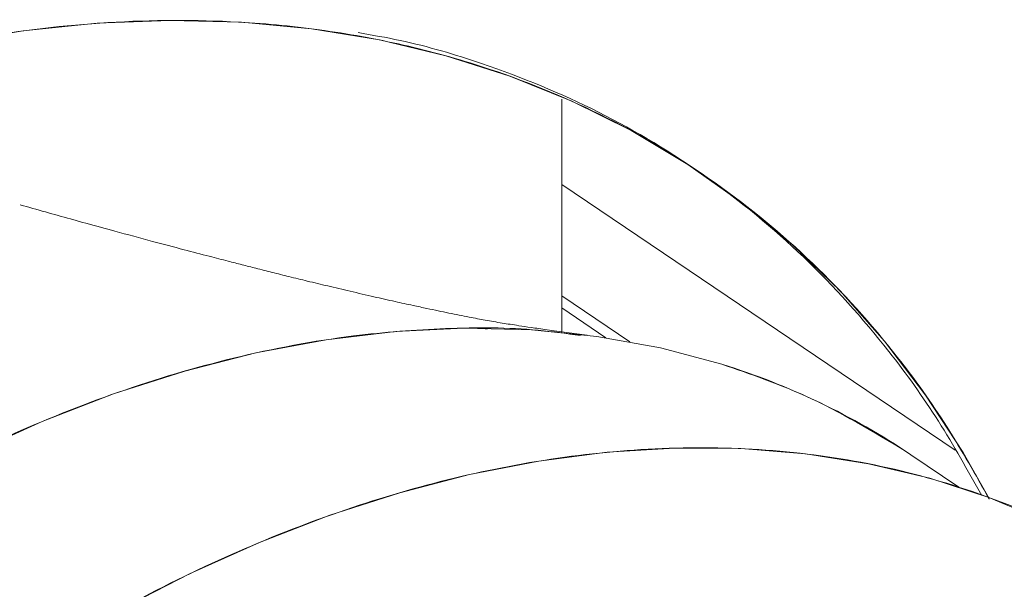
# Model space of a CAD drawing. Extents: x 5.89 to 15.59, y 5.07 to 11.98.
# Drawn here: x 10.09 to 10.22, y 6.58 to 6.66 of the extents above; entities that cross this region are included whole.
import ezdxf

# ---------------------------------------------------------------- set-up
doc = ezdxf.new("R2010")
doc.units = 0
doc.header["$LTSCALE"] = 0.2
doc.header["$MEASUREMENT"] = 0

# ---------------------------------------------------------------- blocks, each defined once
blk = doc.blocks.new('A$C65861096')
at = {"color": 7, "linetype": 'Continuous', "lineweight": 18}
for p, q in [((2.195012313482605, 1.312124724889983), (2.195012313482605, 1.3436061823237)), ((2.248153468580268, 1.296206280914626), (2.195012313482605, 1.33207948836607)), ((2.248159942349011, 1.296195193895727), (2.195012313482605, 1.332072771497739)), ((2.204221530419245, 1.310841143794564), (2.195012313482605, 1.317057872599692)), ((2.200966857414654, 1.311384567636379), (2.195012313482605, 1.31540421285035)), ((2.184939628577768, 1.312513150738779), (2.184662662050664, 1.312561938483029)), ((2.248626828207437, 1.291206823305282), (2.24215754052817, 1.295573948785737))]:
    blk.add_line(p, q, dxfattribs=at)
at = {"color": 7, "linetype": 'Continuous', "lineweight": 18, "flags": 128}
for points in [[(2.11219815431827, 1.351179663365086), (2.122294498969469, 1.352830880547664), (2.13227115214948, 1.353851752303102), (2.142098850615577, 1.354239284238648), (2.151748768034865, 1.353992339656365), (2.161192599536895, 1.353111642887264), (2.170402644736724, 1.351599777166705), (2.179351888984902, 1.349461177057339), (2.188014082606122, 1.346702115441765), (2.196363817894015, 1.343330685123078), (2.204376603636343, 1.339356775087296), (2.212028936951933, 1.33479204149725), (2.219298372228698, 1.329649873503051), (2.226163586960455, 1.32394535396941), (2.232604444289541, 1.317695215234997), (2.238602052071661, 1.310917790033601), (2.244138818289821, 1.303632957721078), (2.249198502654727, 1.295862085965755), (2.252709904009306, 1.289655862849958)], [(2.216640824412758, 1.307790902823527), (2.208336733124716, 1.310006845336448), (2.199748801249205, 1.311562304354338), (2.190908968950543, 1.312451494827044), (2.181850113258973, 1.31267110968481), (2.172605925794725, 1.312220332137892), (2.163210787462395, 1.311100838714369), (2.15369964058179, 1.309316793024806), (2.144107858930733, 1.306874830276991), (2.134471116183212, 1.303784032598326), (2.124825253232148, 1.30005589525765), (2.115206144890246, 1.295704283912141), (2.105649566464697, 1.290745383038269), (2.096191060701946, 1.285197635738637), (2.086865805597411, 1.279081675148539), (2.07770848356178, 1.272420247697385), (2.068753152430483, 1.26523812851036), (2.060033118796062, 1.257562029264998), (2.05158081413458, 1.249420498845327), (2.04342767418675, 1.2408438171631), (2.035604022042383, 1.231863882541003), (2.028138955363017, 1.222514093076676), (2.021060238162127, 1.212829222428795), (2.014394197545444, 1.202845290487161)], [(2.273651464224345, 1.279063908928171), (2.267620517222296, 1.282822083400845), (2.260314157531026, 1.286614726850113), (2.252666510229476, 1.289807663326437), (2.244703938342193, 1.292389886116336), (2.236453890504007, 1.294352493762911), (2.227944806338913, 1.295688720751029), (2.21920601842278, 1.29639396082945), (2.210267651167895, 1.296465782889522), (2.201160516977874, 1.295903939345724), (2.191916010030914, 1.294710366989149), (2.182565998057568, 1.292889180310969), (2.173142712486067, 1.290446657318942), (2.163678637333925, 1.28739121789582), (2.154206397228778, 1.283733394774265), (2.144758644944554, 1.279485797228334), (2.135367948840587, 1.27466306760671), (2.126066680591739, 1.269281830857478), (2.116886903596525, 1.263360637218504)]]:
    blk.add_lwpolyline(points, dxfattribs=at)
at = {"color": 7, "linetype": 'Continuous', "lineweight": 18}
blk.add_arc((2.187917292117151, 1.215042039272753), 0.09709476297667625, 56.03875104877113, 72.79269259348231, dxfattribs=at)
for points, knots in [([(1.892768781773858, 1.089046749924851), (1.893366611425074, 1.094689709054311), (1.894679748515285, 1.107084509005123), (1.898778718045369, 1.126797564131863), (1.904065478822771, 1.145619236905594), (1.90994039814113, 1.162331375247899), (1.915817794930001, 1.17675379620416), (1.923634703886583, 1.193540824635111), (1.933879634579162, 1.212463664867524), (1.947024212588856, 1.233044272941784), (1.961603884427705, 1.252609673929008), (1.975641530962458, 1.268849470437871), (1.988531791566041, 1.282046973987848), (1.99989438040908, 1.292590810864343), (2.013383582765753, 1.303911111822295), (2.029027802233342, 1.315439701064991), (2.046724474351889, 1.326476328779279), (2.064217420092897, 1.335543721314995), (2.081488348174775, 1.342777721195089), (2.098759276058603, 1.348335956980268), (2.116252222419986, 1.352225245817863), (2.13394889216193, 1.354296189052061), (2.149592887910826, 1.354354981800578), (2.16308185142738, 1.353025874561526), (2.174444504613133, 1.350898214998441), (2.187334897932212, 1.347248137846048), (2.201373175394052, 1.341406058687477), (2.215951143276419, 1.332638014207998), (2.229102045584446, 1.321798962778942), (2.239326015248002, 1.310445986712791), (2.247122473205581, 1.299598072755424), (2.25088644018536, 1.292876357771327), (2.252729881394261, 1.289584329317645)], [0, 0, 0, 0, 0.03087177074787032, 0.0678100645013299, 0.1056859815095382, 0.1314628083811106, 0.1574513247611217, 0.1836367898353248, 0.2233259579582164, 0.2632273581625432, 0.30312875836687, 0.3428179264897616, 0.3690018771173106, 0.3949904170796403, 0.4207687348553401, 0.4586446518635489, 0.4955829456170084, 0.5314555362257807, 0.5661599197759474, 0.6008643033261144, 0.6367368939348864, 0.6736751876883463, 0.711551104696555, 0.7373279315666231, 0.7633164479359453, 0.7895019130223186, 0.82919108114521, 0.8690924813495363, 0.9089938815538635, 0.9486830496767549, 0.9748670003087022, 1, 1, 1, 1]), ([(2.167495775992174, 1.352596697747886), (2.169398208677633, 1.352265357280627), (2.175134341136959, 1.351266313885365), (2.186142895024366, 1.347989115413224), (2.200207911733132, 1.342212683542533), (2.21477787658157, 1.333424810084416), (2.22793048262354, 1.322590664199517), (2.238155505207738, 1.311237882256471), (2.246021291083609, 1.300284335473373), (2.24984630822034, 1.293448914999299), (2.251751653538895, 1.290044005704761)], [0, 0, 0, 0, 0.05186638089418463, 0.1563852604454964, 0.3148039621506264, 0.4740697849316375, 0.6333356077126537, 0.7917543094177834, 0.8962671440476407, 1, 1, 1, 1]), ([(2.198427503883698, 1.311740380730999), (2.19750675554681, 1.311858546911134), (2.195654227759439, 1.31209629497264), (2.193124574954995, 1.312440157569238), (2.190960512673326, 1.312747081526512), (2.189275662522737, 1.312997337436443), (2.18805432039086, 1.313185302369384), (2.186511748082191, 1.313431846355913), (2.184747390084071, 1.313732218876567), (2.18291591722596, 1.314086708252722), (2.181208372961128, 1.314424921322786), (2.17980679983147, 1.314707617412283), (2.178363374156062, 1.315004514889329), (2.176738132499933, 1.315345396443353), (2.174779099479037, 1.31576496841439), (2.172389520403557, 1.316289068881295), (2.169548494848376, 1.31692858445474), (2.166514608930337, 1.317629931513352), (2.16351837307238, 1.318339272959406), (2.160774353530391, 1.319001662227706), (2.158275416155815, 1.319614573845939), (2.155944227066824, 1.320194120183249), (2.153829248314532, 1.320726215834764), (2.151846671929745, 1.321230079129183), (2.149765452130216, 1.321763683997865), (2.147148755612671, 1.322441159581182), (2.143742925282849, 1.323333992326331), (2.139479333649325, 1.324468225809801), (2.134365107975993, 1.325851784730434), (2.128404772563721, 1.327490866061703), (2.124150234376403, 1.328686810649291), (2.121883693481953, 1.329323932046705)], [0, 0, 0, 0, 0.04111191976421299, 0.08271638481881356, 0.118379143691585, 0.1481195984666091, 0.1725168009027909, 0.1956663776131728, 0.2485589030190382, 0.2968314199097205, 0.322208787006908, 0.3456972636335436, 0.3682229406215337, 0.3898709389057637, 0.4149593045113432, 0.446077743502408, 0.4821816268601898, 0.5223842154968441, 0.5594174781757858, 0.5924056135814612, 0.6213534172880889, 0.6472166534068385, 0.6718258543571874, 0.6923686334065207, 0.7125417307348988, 0.7391872686250228, 0.7743423474362937, 0.8180038688500999, 0.8701686554028609, 0.9308343141006566, 1, 1, 1, 1]), ([(2.014427815624929, 1.202825200432923), (2.014544484916941, 1.203010858337981), (2.014986208722616, 1.203713781231915), (2.015924305850687, 1.205201097521172), (2.017327893137805, 1.207427598849225), (2.018883662323885, 1.209856730859423), (2.020036913197996, 1.211730703587321), (2.020968422571139, 1.213099854138814), (2.02206880953864, 1.214554810170323), (2.023922465934001, 1.217061985929258), (2.026694925676169, 1.220703642529282), (2.030837121157729, 1.226040158038277), (2.036363503394108, 1.232866111525281), (2.043356656863866, 1.240874639135281), (2.051310395623849, 1.24927350724959), (2.060249868939144, 1.257903780338662), (2.070211050726817, 1.266612650327659), (2.08121389168492, 1.275226682705306), (2.093261084048139, 1.283541980740416), (2.106328771048004, 1.291336192045925), (2.120365037681518, 1.298356358586194), (2.135283530986571, 1.304336267932626), (2.150954373599985, 1.308974570569454), (2.165778792578598, 1.311737824791976), (2.179495734263467, 1.31277924565228), (2.189738888253563, 1.312775495860569), (2.195627780119638, 1.311943610284784), (2.197508183427656, 1.311677977900258)], [0, 0, 0, 0, 0.002641975649194568, 0.01000283380580409, 0.0211868665587004, 0.03435278425423668, 0.04475441120248907, 0.04769616610033276, 0.05428738967216871, 0.0667442481614372, 0.08528773887349475, 0.1094932608360203, 0.148286697225719, 0.1914382951450453, 0.238502210935055, 0.2894780309667926, 0.3443655521309725, 0.4031644107988823, 0.4658741876940762, 0.5324946343436628, 0.6030251314047063, 0.6774654769981446, 0.7558149909902988, 0.8380733224227419, 0.9023456724074606, 0.9688176443338123, 1, 1, 1, 1]), ([(2.216640830851395, 1.30779090137694), (2.220440791287226, 1.30647920835351), (2.229253077136343, 1.303437330927691), (2.237094315188115, 1.298681294166592), (2.241554319939604, 1.295976115926535)], [0, 0, 0, 0, 0.4312116630001168, 1, 1, 1, 1]), ([(2.27426852618523, 1.278535742059667), (2.270583389816062, 1.280904769100216), (2.262864104246317, 1.285867189596086), (2.249787243830744, 1.291155609983541), (2.235623076858152, 1.294853910933341), (2.220899786167484, 1.296613083696435), (2.205902130211625, 1.296558638216878), (2.190859205617494, 1.294797838601724), (2.175990393481376, 1.291492069061395), (2.161310061528942, 1.286767541942952), (2.146629762092163, 1.280618627389957), (2.131760848103758, 1.272911431972844), (2.116718313695893, 1.263529945102565), (2.101719148678173, 1.25247704216441), (2.087001661003201, 1.239808309885579), (2.072815339525794, 1.22563533682623), (2.059408608802476, 1.210124981693648), (2.047015501913029, 1.193494146303014), (2.035842529551074, 1.176000180331419), (2.026057721815173, 1.157927928836051), (2.017781176857673, 1.139574072808891), (2.011085064679021, 1.121233073011211), (2.005977359251075, 1.103176757941082), (2.002463188319899, 1.085663852446183), (2.000343761197721, 1.068854591393167), (2.000087333751368, 1.05815371547034), (1.999961242252587, 1.052891839245493)], [0, 0, 0, 0, 0.0400570323863579, 0.0839077963718034, 0.1272969840014542, 0.170011721026202, 0.2118591059932184, 0.2526705534993144, 0.292304553875969, 0.3306478551920021, 0.3689911565080357, 0.4086251568846897, 0.4494366043907858, 0.4912839893578022, 0.5339987263825495, 0.5773879140122011, 0.6212386779976466, 0.6653239275960012, 0.7094091771943558, 0.7532599411798013, 0.7966491288094529, 0.8393638658342004, 0.8812112508012163, 0.9220226983073128, 0.961656698683967, 1, 1, 1, 1])]:
    blk.add_open_spline(points, degree=3, knots=knots, dxfattribs=at)
blk = doc.blocks.new('A$C4B7D02C5')
at = {"color": 7, "linetype": 'Continuous', "lineweight": 18}
for p, q in [((2.195012313482593, 1.312124724889991), (2.195012313482593, 1.343606182323708)), ((2.248153468580256, 1.296206280914634), (2.195012313482593, 1.332079488366077)), ((2.248159942348998, 1.296195193895734), (2.195012313482593, 1.332072771497746)), ((2.204221530419233, 1.310841143794571), (2.195012313482593, 1.317057872599699)), ((2.200966857414642, 1.311384567636386), (2.195012313482593, 1.315404212850357)), ((2.184939628577752, 1.312513150738786), (2.184662662050648, 1.312561938483036)), ((2.248626828207421, 1.29120682330529), (2.242157540528154, 1.295573948785744))]:
    blk.add_line(p, q, dxfattribs=at)
at = {"color": 7, "linetype": 'Continuous', "lineweight": 18, "flags": 128}
for points in [[(2.112198154318257, 1.351179663365093), (2.122294498969453, 1.352830880547671), (2.132271152149464, 1.353851752303109), (2.142098850615561, 1.354239284238655), (2.151748768034849, 1.353992339656372), (2.161192599536882, 1.353111642887271), (2.170402644736711, 1.351599777166712), (2.17935188898489, 1.349461177057346), (2.188014082606109, 1.346702115441772), (2.196363817894003, 1.343330685123085), (2.204376603636327, 1.339356775087303), (2.212028936951917, 1.334792041497257), (2.219298372228685, 1.329649873503058), (2.226163586960439, 1.323945353969417), (2.232604444289528, 1.317695215235004), (2.238602052071649, 1.310917790033608), (2.244138818289805, 1.303632957721085), (2.249198502654714, 1.295862085965762), (2.252709904009293, 1.289655862849965)], [(2.216640824412742, 1.307790902823534), (2.208336733124703, 1.310006845336455), (2.199748801249193, 1.311562304354345), (2.190908968950531, 1.312451494827052), (2.18185011325896, 1.312671109684818), (2.172605925794713, 1.312220332137899), (2.163210787462383, 1.311100838714376), (2.153699640581777, 1.309316793024813), (2.144107858930717, 1.306874830276998), (2.1344711161832, 1.303784032598333), (2.124825253232132, 1.300055895257657), (2.11520614489023, 1.295704283912148), (2.105649566464685, 1.290745383038276), (2.096191060701933, 1.285197635738644), (2.086865805597398, 1.279081675148547), (2.077708483561764, 1.272420247697392), (2.068753152430467, 1.265238128510367), (2.060033118796049, 1.257562029265005), (2.051580814134567, 1.249420498845334), (2.043427674186738, 1.240843817163107), (2.035604022042371, 1.23186388254101), (2.028138955363005, 1.222514093076683), (2.021060238162114, 1.212829222428802), (2.014394197545428, 1.202845290487168)], [(2.273651464224329, 1.279063908928178), (2.267620517222284, 1.282822083400852), (2.260314157531013, 1.28661472685012), (2.25266651022946, 1.289807663326444), (2.244703938342177, 1.292389886116343), (2.236453890503995, 1.294352493762918), (2.227944806338897, 1.295688720751036), (2.219206018422767, 1.296393960829457), (2.210267651167882, 1.296465782889529), (2.201160516977858, 1.295903939345731), (2.191916010030901, 1.294710366989156), (2.182565998057555, 1.292889180310976), (2.173142712486055, 1.290446657318949), (2.163678637333909, 1.287391217895827), (2.154206397228762, 1.283733394774272), (2.144758644944538, 1.279485797228341), (2.135367948840575, 1.274663067606717), (2.126066680591727, 1.269281830857485), (2.116886903596509, 1.263360637218511)]]:
    blk.add_lwpolyline(points, dxfattribs=at)
at = {"color": 7, "linetype": 'Continuous', "lineweight": 18}
blk.add_arc((2.187917292117135, 1.21504203927276), 0.09709476297667625, 56.03875104877113, 72.79269259348231, dxfattribs=at)
for points, knots in [([(1.892768781773846, 1.089046749924858), (1.893366611425058, 1.094689709054318), (1.894679748515273, 1.10708450900513), (1.898778718045357, 1.12679756413187), (1.904065478822758, 1.145619236905601), (1.909940398141117, 1.162331375247906), (1.915817794929985, 1.176753796204167), (1.92363470388657, 1.193540824635118), (1.933879634579149, 1.212463664867531), (1.947024212588843, 1.233044272941791), (1.961603884427689, 1.252609673929015), (1.975641530962442, 1.268849470437878), (1.988531791566025, 1.282046973987855), (1.999894380409067, 1.29259081086435), (2.013383582765741, 1.303911111822302), (2.02902780223333, 1.315439701064998), (2.046724474351876, 1.326476328779286), (2.064217420092881, 1.335543721315002), (2.081488348174759, 1.342777721195096), (2.098759276058587, 1.348335956980275), (2.116252222419973, 1.35222524581787), (2.133948892161918, 1.354296189052068), (2.149592887910813, 1.354354981800585), (2.163081851427364, 1.353025874561533), (2.17444450461312, 1.350898214998448), (2.187334897932196, 1.347248137846055), (2.201373175394039, 1.341406058687484), (2.215951143276406, 1.332638014208005), (2.229102045584433, 1.321798962778949), (2.23932601524799, 1.310445986712798), (2.247122473205565, 1.299598072755431), (2.250886440185347, 1.292876357771334), (2.252729881394245, 1.289584329317652)], [0, 0, 0, 0, 0.03087177074787032, 0.0678100645013299, 0.1056859815095382, 0.1314628083811106, 0.1574513247611217, 0.1836367898353248, 0.2233259579582164, 0.2632273581625432, 0.30312875836687, 0.3428179264897616, 0.3690018771173106, 0.3949904170796403, 0.4207687348553401, 0.4586446518635489, 0.4955829456170084, 0.5314555362257807, 0.5661599197759474, 0.6008643033261144, 0.6367368939348864, 0.6736751876883463, 0.711551104696555, 0.7373279315666231, 0.7633164479359453, 0.7895019130223186, 0.82919108114521, 0.8690924813495363, 0.9089938815538635, 0.9486830496767549, 0.9748670003087022, 1, 1, 1, 1]), ([(2.167495775992158, 1.352596697747893), (2.16939820867762, 1.352265357280634), (2.175134341136946, 1.351266313885372), (2.186142895024354, 1.347989115413231), (2.200207911733116, 1.34221268354254), (2.214777876581557, 1.333424810084423), (2.227930482623528, 1.322590664199524), (2.238155505207722, 1.311237882256478), (2.246021291083593, 1.30028433547338), (2.249846308220327, 1.293448914999306), (2.251751653538882, 1.290044005704768)], [0, 0, 0, 0, 0.05186638089418463, 0.1563852604454964, 0.3148039621506264, 0.4740697849316375, 0.6333356077126537, 0.7917543094177834, 0.8962671440476407, 1, 1, 1, 1]), ([(2.198427503883686, 1.311740380731006), (2.197506755546797, 1.311858546911141), (2.195654227759427, 1.312096294972648), (2.193124574954979, 1.312440157569245), (2.190960512673314, 1.312747081526519), (2.189275662522725, 1.31299733743645), (2.188054320390847, 1.313185302369391), (2.186511748082175, 1.31343184635592), (2.184747390084055, 1.313732218876574), (2.182915917225948, 1.314086708252729), (2.181208372961116, 1.314424921322793), (2.179806799831454, 1.31470761741229), (2.178363374156049, 1.315004514889337), (2.176738132499921, 1.315345396443361), (2.174779099479025, 1.315764968414397), (2.172389520403541, 1.316289068881302), (2.169548494848364, 1.316928584454747), (2.166514608930321, 1.317629931513359), (2.163518373072364, 1.318339272959413), (2.160774353530378, 1.319001662227713), (2.158275416155803, 1.319614573845946), (2.155944227066811, 1.320194120183256), (2.153829248314516, 1.320726215834771), (2.151846671929732, 1.32123007912919), (2.149765452130204, 1.321763683997872), (2.147148755612655, 1.322441159581189), (2.143742925282837, 1.323333992326338), (2.139479333649312, 1.324468225809808), (2.134365107975981, 1.325851784730441), (2.128404772563705, 1.32749086606171), (2.124150234376387, 1.328686810649298), (2.121883693481941, 1.329323932046712)], [0, 0, 0, 0, 0.04111191976421299, 0.08271638481881356, 0.118379143691585, 0.1481195984666091, 0.1725168009027909, 0.1956663776131728, 0.2485589030190382, 0.2968314199097205, 0.322208787006908, 0.3456972636335436, 0.3682229406215337, 0.3898709389057637, 0.4149593045113432, 0.446077743502408, 0.4821816268601898, 0.5223842154968441, 0.5594174781757858, 0.5924056135814612, 0.6213534172880889, 0.6472166534068385, 0.6718258543571874, 0.6923686334065207, 0.7125417307348988, 0.7391872686250228, 0.7743423474362937, 0.8180038688500999, 0.8701686554028609, 0.9308343141006566, 1, 1, 1, 1]), ([(2.014427815624913, 1.20282520043293), (2.014544484916925, 1.203010858337988), (2.014986208722604, 1.203713781231922), (2.015924305850675, 1.205201097521179), (2.017327893137789, 1.207427598849232), (2.018883662323873, 1.20985673085943), (2.020036913197984, 1.211730703587328), (2.020968422571123, 1.213099854138822), (2.022068809538624, 1.214554810170331), (2.023922465933985, 1.217061985929265), (2.026694925676154, 1.220703642529289), (2.030837121157717, 1.226040158038284), (2.036363503394092, 1.232866111525288), (2.04335665686385, 1.240874639135289), (2.051310395623837, 1.249273507249598), (2.060249868939131, 1.257903780338669), (2.070211050726805, 1.266612650327666), (2.081213891684904, 1.275226682705313), (2.093261084048123, 1.283541980740424), (2.106328771047991, 1.291336192045932), (2.120365037681502, 1.298356358586201), (2.135283530986555, 1.304336267932634), (2.150954373599973, 1.308974570569461), (2.165778792578585, 1.311737824791983), (2.179495734263455, 1.312779245652287), (2.189738888253551, 1.312775495860576), (2.195627780119622, 1.311943610284791), (2.197508183427644, 1.311677977900265)], [0, 0, 0, 0, 0.002641975649194568, 0.01000283380580409, 0.0211868665587004, 0.03435278425423668, 0.04475441120248907, 0.04769616610033276, 0.05428738967216871, 0.0667442481614372, 0.08528773887349475, 0.1094932608360203, 0.148286697225719, 0.1914382951450453, 0.238502210935055, 0.2894780309667926, 0.3443655521309725, 0.4031644107988823, 0.4658741876940762, 0.5324946343436628, 0.6030251314047063, 0.6774654769981446, 0.7558149909902988, 0.8380733224227419, 0.9023456724074606, 0.9688176443338123, 1, 1, 1, 1]), ([(2.216640830851382, 1.307790901376947), (2.22044079128721, 1.306479208353517), (2.229253077136327, 1.303437330927698), (2.237094315188102, 1.298681294166599), (2.241554319939588, 1.295976115926543)], [0, 0, 0, 0, 0.4312116630001168, 1, 1, 1, 1]), ([(2.274268526185217, 1.278535742059674), (2.270583389816046, 1.280904769100223), (2.262864104246304, 1.285867189596093), (2.249787243830731, 1.291155609983548), (2.23562307685814, 1.294853910933348), (2.220899786167472, 1.296613083696442), (2.205902130211612, 1.296558638216885), (2.190859205617478, 1.294797838601731), (2.175990393481364, 1.291492069061402), (2.16131006152893, 1.286767541942959), (2.146629762092147, 1.280618627389964), (2.131760848103745, 1.272911431972851), (2.116718313695877, 1.263529945102572), (2.101719148678157, 1.252477042164417), (2.087001661003185, 1.239808309885586), (2.072815339525782, 1.225635336826237), (2.059408608802464, 1.210124981693655), (2.047015501913016, 1.193494146303021), (2.035842529551061, 1.176000180331426), (2.026057721815157, 1.157927928836058), (2.01778117685766, 1.139574072808898), (2.011085064679008, 1.121233073011219), (2.005977359251062, 1.103176757941089), (2.002463188319886, 1.08566385244619), (2.000343761197705, 1.068854591393174), (2.000087333751353, 1.058153715470347), (1.999961242252574, 1.0528918392455)], [0, 0, 0, 0, 0.0400570323863579, 0.0839077963718034, 0.1272969840014542, 0.170011721026202, 0.2118591059932184, 0.2526705534993144, 0.292304553875969, 0.3306478551920021, 0.3689911565080357, 0.4086251568846897, 0.4494366043907858, 0.4912839893578022, 0.5339987263825495, 0.5773879140122011, 0.6212386779976466, 0.6653239275960012, 0.7094091771943558, 0.7532599411798013, 0.7966491288094529, 0.8393638658342004, 0.8812112508012163, 0.9220226983073128, 0.961656698683967, 1, 1, 1, 1])]:
    blk.add_open_spline(points, degree=3, knots=knots, dxfattribs=at)

msp = doc.modelspace()

# ---------------------------------------------------------------- block references
at = {"lineweight": 0}
for name, p in [('A$C65861096', (7.963360644978779, 5.301065323331471)), ('A$C4B7D02C5', (7.963360644978795, 5.301065323331464))]:
    msp.add_blockref(name, p, dxfattribs=at)

doc.saveas('drawing.dxf')
